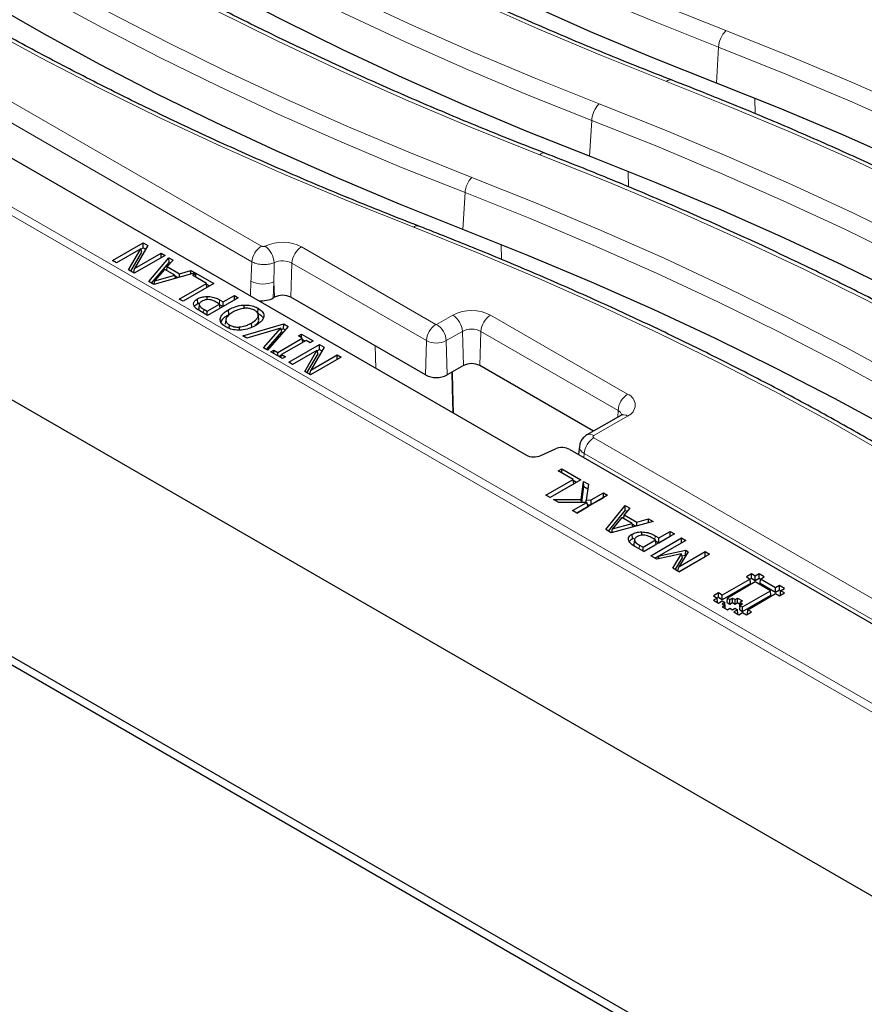
# Model space of a CAD drawing. Units: millimetres. Extents: x 0 to 420, y 0 to 297.
# Drawn here: x 270 to 292, y 122 to 147 of the extents above; entities that cross this region are included whole.
import ezdxf

# ---------------------------------------------------------------- set-up
doc = ezdxf.new("R2010")
doc.units = ezdxf.units.MM

msp = doc.modelspace()

# ---------------------------------------------------------------- linework, layer by layer
at = {"color": 8, "linetype": 'Continuous', "lineweight": 18}
for p, q in [((251.7937, 155.4634), (276.0469, 141.4624)), ((302.4203, 123.2443), (247.4562, 154.9745)), ((247.6578, 155.0838), (302.4203, 123.4701)), ((275.7953, 141.051), (251.5421, 155.052)), ((288.013, 145.7485), (288.0669, 146.695)), ((289.0326, 144.9452), (289.0228, 145.35)), ((284.6795, 143.8241), (284.7334, 144.7706)), ((285.6991, 143.0209), (285.6893, 143.4257)), ((281.346, 141.8997), (281.4011, 142.8686)), ((282.3653, 141.1086), (282.3558, 141.5012)), ((277.1024, 141.4418), (280.6379, 139.4008)), ((276.8232, 140.1142), (276.85, 141.0147)), ((280.3855, 138.9737), (276.85, 141.0147)), ((275.7555, 140.1534), (275.772, 140.5369)), ((276.3767, 140.5181), (276.3586, 140.0969)), ((276.3887, 140.1142), (276.3767, 140.5181)), ((274.9397, 139.9423), (274.947, 140.0443)), ((274.5221, 139.6991), (274.5295, 139.8011)), ((280.6553, 139.4008), (281.0795, 139.6457)), ((282.0723, 139.6457), (285.6784, 137.564)), ((281.3319, 139.2186), (280.9076, 138.9737)), ((281.3587, 138.3181), (281.3319, 139.2186)), ((281.7932, 138.3181), (281.82, 139.2186)), ((285.426, 137.1369), (281.82, 139.2186)), ((280.3588, 138.0732), (280.3855, 138.9737)), ((280.9344, 138.0732), (280.9076, 138.9737)), ((279.0546, 138.2488), (279.0404, 138.8343)), ((285.4209, 136.9629), (285.426, 137.1369)), ((285.6784, 136.9909), (284.7861, 136.4757)), ((284.7859, 136.4174), (303.0779, 125.8577)), ((284.5343, 136.006), (284.5233, 135.8994)), ((302.8263, 125.4463), (284.5343, 136.006)), ((286.3958, 133.737), (286.4032, 133.839)), ((285.9789, 133.4934), (285.9863, 133.5954))]:
    msp.add_line(p, q, dxfattribs=at)
at = {"color": 7, "linetype": 'Continuous', "lineweight": 25}
for p, q in [((246.9632, 150.4179), (302.4203, 118.4031)), ((269.2983, 143.881), (283.0144, 135.9629)), ((247.1731, 143.3187), (302.2466, 111.5254)), ((247.4924, 143.3578), (302.3144, 111.7098)), ((272.13, 141.0801), (272.9381, 141.5466)), ((273.06, 141.4762), (272.7118, 140.8726)), ((272.9381, 141.5466), (273.06, 141.4762)), ((272.9381, 141.4197), (272.9381, 141.5466)), ((272.8721, 141.3904), (272.2323, 141.021)), ((272.5497, 140.8378), (272.8721, 141.3904)), ((272.6105, 140.8027), (272.9009, 141.3006)), ((273.5109, 141.2159), (272.7028, 140.7494)), ((272.7118, 140.8726), (273.4086, 141.2749)), ((272.9009, 141.3006), (272.8721, 141.3904)), ((272.8744, 141.383), (272.9381, 141.4197)), ((272.9381, 141.4197), (273.0051, 141.381)), ((273.4086, 141.2749), (273.5109, 141.2159)), ((273.4086, 141.1568), (273.4086, 141.2749)), ((272.2323, 141.021), (272.13, 141.0801)), ((273.0823, 140.5303), (273.6148, 141.1559)), ((273.1582, 140.4864), (273.6183, 141.0271)), ((273.7228, 141.0936), (273.5718, 140.9209)), ((273.6148, 141.1559), (273.7228, 141.0936)), ((273.6183, 141.0271), (273.6148, 141.1559)), ((273.6183, 141.0271), (273.6491, 141.0093)), ((272.7028, 140.7494), (272.5497, 140.8378)), ((272.6888, 140.7575), (272.7118, 140.8726)), ((274.3001, 140.7603), (273.2163, 140.4529)), ((273.5099, 140.8503), (273.2473, 140.5478)), ((273.2473, 140.5478), (273.7708, 140.6998)), ((273.7708, 140.6998), (273.5099, 140.8503)), ((273.559, 140.822), (273.5718, 140.9209)), ((273.5718, 140.9209), (273.8932, 140.7354)), ((273.7859, 140.6145), (273.7708, 140.6998)), ((273.8914, 140.6444), (273.8932, 140.7354)), ((273.8932, 140.7354), (274.1921, 140.8227)), ((274.1903, 140.7291), (274.1921, 140.8227)), ((274.1921, 140.8227), (274.3001, 140.7603)), ((274.2301, 140.6944), (274.3221, 140.7476)), ((274.5983, 140.4819), (274.2301, 140.6944)), ((274.3221, 140.7476), (274.7927, 140.476)), ((274.3221, 140.6413), (274.3221, 140.7476)), ((273.2163, 140.4529), (273.0823, 140.5303)), ((273.228, 140.4563), (273.2473, 140.5478)), ((273.7748, 140.6769), (273.8509, 140.6329)), ((273.8823, 140.0685), (274.5983, 140.4819)), ((274.7927, 140.476), (273.9845, 140.0094)), ((274.6148, 140.3733), (274.5983, 140.4819)), ((274.6017, 140.4593), (274.6828, 140.4125)), ((273.9845, 140.0094), (273.8823, 140.0685)), ((274.3738, 139.952), (274.3649, 140.0737)), ((274.3738, 139.952), (274.402, 139.9656)), ((274.4119, 139.9282), (274.4014, 139.829)), ((274.4137, 139.9443), (274.4131, 139.9389)), ((274.6179, 140.0504), (274.6179, 140.1369)), ((274.6203, 139.7487), (274.9476, 139.9377)), ((275.4387, 140.103), (274.6305, 139.6365)), ((274.9476, 139.9377), (274.873, 139.9808)), ((274.947, 140.0443), (275.0397, 139.9908)), ((274.9641, 139.8291), (274.9476, 139.9377)), ((274.9511, 139.9152), (275.0321, 139.8684)), ((275.0397, 139.9908), (275.3364, 140.1621)), ((275.0397, 139.8727), (275.0397, 139.9908)), ((275.3364, 140.1621), (275.4387, 140.103)), ((275.3364, 140.044), (275.3364, 140.1621)), ((275.5908, 139.8224), (275.5901, 139.911)), ((276.3887, 140.1142), (276.3586, 140.0969)), ((280.3588, 138.0732), (276.8232, 140.1142)), ((274.402, 139.7857), (274.4143, 139.9038)), ((274.6305, 139.6365), (274.4271, 139.754)), ((274.5295, 139.8011), (274.6203, 139.7487)), ((274.6203, 139.6424), (274.6203, 139.7487)), ((275.1885, 139.6646), (275.1797, 139.7864)), ((275.9534, 139.7027), (275.9622, 139.8244)), ((275.9777, 139.5378), (275.9652, 139.6541)), ((274.9662, 139.5168), (274.9628, 139.5488)), ((275.1075, 139.5217), (275.095, 139.4054)), ((275.198, 139.2962), (275.2046, 139.3878)), ((275.5543, 139.1033), (276.6331, 139.4135)), ((275.792, 139.3162), (275.7832, 139.438)), ((276.6307, 139.2881), (276.6331, 139.4135)), ((276.6331, 139.4135), (276.7463, 139.3482)), ((275.47, 139.2535), (275.469, 139.333)), ((276.5567, 139.304), (275.6621, 139.041)), ((276.101, 138.7876), (276.5567, 139.304)), ((276.1785, 138.7429), (276.5853, 139.2039)), ((276.7463, 139.3482), (276.2089, 138.7253)), ((276.5853, 139.2039), (276.5567, 139.304)), ((276.5666, 139.2696), (276.6307, 139.2881)), ((276.6307, 139.2881), (276.6732, 139.2635)), ((277.0186, 139.0965), (277.1004, 139.1437)), ((277.1004, 139.1437), (277.4073, 138.9666)), ((277.1004, 139.0492), (277.1004, 139.1437)), ((275.6621, 139.041), (275.5543, 139.1033)), ((276.4764, 138.6654), (277.1209, 139.0374)), ((277.2232, 138.9784), (276.5787, 138.6063)), ((276.7644, 138.4047), (277.5725, 138.8712)), ((277.1209, 139.0374), (277.0186, 139.0965)), ((277.1373, 138.9288), (277.1209, 139.0374)), ((277.1263, 139.002), (277.1951, 138.9622)), ((277.3255, 138.9193), (277.2232, 138.9784)), ((277.4073, 138.9666), (277.3255, 138.9193)), ((277.5725, 138.8712), (277.6945, 138.8008)), ((277.5725, 138.7443), (277.5725, 138.8712)), ((276.2089, 138.7253), (276.101, 138.7876)), ((276.2923, 138.6772), (276.3741, 138.7244)), ((276.5992, 138.5), (276.2923, 138.6772)), ((276.3741, 138.7244), (276.4764, 138.6654)), ((276.3741, 138.63), (276.3741, 138.7244)), ((276.4764, 138.5709), (276.4764, 138.6654)), ((277.5065, 138.715), (276.8667, 138.3456)), ((277.1841, 138.1624), (277.5065, 138.715)), ((277.2449, 138.1273), (277.5354, 138.6252)), ((277.6945, 138.8008), (277.3462, 138.1972)), ((277.5354, 138.6252), (277.5065, 138.715)), ((277.5089, 138.7076), (277.5725, 138.7443)), ((277.5725, 138.7443), (277.6396, 138.7056)), ((276.5045, 138.5547), (276.5773, 138.5967)), ((276.5656, 138.5194), (276.5787, 138.6063)), ((276.5787, 138.6063), (276.681, 138.5473)), ((276.681, 138.5473), (276.5992, 138.5)), ((276.8667, 138.3456), (276.7644, 138.4047)), ((278.1454, 138.5405), (277.3372, 138.074)), ((277.3462, 138.1972), (278.0431, 138.5995)), ((278.0431, 138.5995), (278.1454, 138.5405)), ((278.0431, 138.4814), (278.0431, 138.5995)), ((277.3372, 138.074), (277.1841, 138.1624)), ((277.3232, 138.0821), (277.3462, 138.1972)), ((281.3587, 138.3181), (280.9344, 138.0732)), ((284.7808, 136.5934), (281.7932, 138.3181)), ((285.4999, 137.0085), (284.6075, 136.4934)), ((283.3921, 135.9496), (283.7793, 136.1242)), ((284.157, 136.1108), (292.7881, 131.1282)), ((284.4099, 136.194), (284.3876, 135.9777)), ((283.8534, 135.5472), (283.9454, 135.6004)), ((284.2421, 135.3228), (283.8534, 135.5472)), ((283.9454, 135.6004), (284.4467, 135.311)), ((283.9454, 135.4941), (283.9454, 135.6004)), ((283.526, 134.9095), (284.2421, 135.3228)), ((284.4467, 135.311), (283.6385, 134.8445)), ((284.2597, 135.2062), (284.2421, 135.3228)), ((284.2455, 135.3003), (284.3368, 135.2476)), ((284.4542, 134.7903), (284.5183, 135.2697)), ((284.5183, 135.2697), (284.6463, 135.1958)), ((284.5286, 135.1369), (284.5183, 135.2697)), ((283.6359, 134.846), (284.2597, 135.2062)), ((284.4725, 134.7171), (284.5286, 135.1369)), ((284.5286, 135.1369), (284.6297, 135.0785)), ((284.6463, 135.1958), (284.5875, 134.7807)), ((283.6385, 134.8445), (283.526, 134.9095)), ((283.7306, 134.7914), (284.4542, 134.7903)), ((283.8695, 134.7112), (283.7306, 134.7914)), ((285.1525, 134.9036), (284.3444, 134.437)), ((284.461, 134.717), (284.4542, 134.7903)), ((284.5806, 134.7181), (284.5875, 134.7807)), ((284.5875, 134.7807), (284.7171, 134.7821)), ((284.7171, 134.7821), (285.04, 134.9685)), ((284.7224, 134.6583), (284.7171, 134.7821)), ((284.7224, 134.6583), (285.04, 134.8417)), ((285.04, 134.9685), (285.1525, 134.9036)), ((285.04, 134.8417), (285.04, 134.9685)), ((285.04, 134.8417), (285.0426, 134.8401)), ((284.6067, 134.7184), (283.8695, 134.7112)), ((284.2318, 134.502), (284.6067, 134.7184)), ((284.3444, 134.437), (284.2318, 134.502)), ((284.3417, 134.4386), (284.6374, 134.6092)), ((284.6374, 134.6092), (284.6067, 134.7184)), ((284.6238, 134.6573), (284.7224, 134.6583)), ((285.101, 134.0002), (285.6128, 134.6378)), ((285.1744, 133.9579), (285.6166, 134.5088)), ((285.7327, 134.5686), (285.5872, 134.3928)), ((285.6128, 134.6378), (285.7327, 134.5686)), ((285.6166, 134.5088), (285.6128, 134.6378)), ((285.6166, 134.5088), (285.6617, 134.4828)), ((286.3493, 134.2126), (285.2449, 133.9172)), ((285.5278, 134.3208), (285.2812, 134.0206)), ((285.8001, 134.1636), (285.5278, 134.3208)), ((285.5746, 134.2938), (285.5872, 134.3928)), ((285.5872, 134.3928), (285.9248, 134.1979)), ((285.9248, 134.1979), (286.2295, 134.2818)), ((286.2273, 134.18), (286.2295, 134.2818)), ((286.2295, 134.2818), (286.3493, 134.2126)), ((285.2449, 133.9172), (285.101, 134.0002)), ((285.2614, 133.9216), (285.2812, 134.0206)), ((285.2812, 134.0206), (285.8001, 134.1636)), ((285.8169, 134.0702), (285.8001, 134.1636)), ((285.8043, 134.1406), (285.8916, 134.0902)), ((285.9228, 134.0985), (285.9248, 134.1979)), ((286.5028, 133.7816), (286.7994, 133.9528)), ((286.7994, 133.9528), (286.9119, 133.8878)), ((286.7994, 133.826), (286.7994, 133.9528)), ((285.8061, 133.7604), (285.7973, 133.8821)), ((285.8061, 133.7604), (285.8439, 133.7752)), ((285.8563, 133.7308), (285.8458, 133.6316)), ((285.8487, 133.5857), (285.8609, 133.704)), ((285.8581, 133.7471), (285.857, 133.7372)), ((286.0552, 133.8509), (286.0556, 133.9423)), ((286.0834, 133.5394), (286.4107, 133.7284)), ((286.9119, 133.8878), (286.1038, 133.4213)), ((286.288, 133.315), (287.0961, 133.7816)), ((286.4107, 133.7284), (286.3308, 133.7745)), ((286.4032, 133.839), (286.5028, 133.7816)), ((286.4284, 133.6118), (286.4107, 133.7284)), ((286.4141, 133.7059), (286.5028, 133.6547)), ((286.5028, 133.6547), (286.7994, 133.826)), ((286.5028, 133.6547), (286.5028, 133.7816)), ((287.2086, 133.7166), (286.5117, 133.3143)), ((286.7994, 133.826), (286.8021, 133.8244)), ((287.0961, 133.7816), (287.2086, 133.7166)), ((287.0961, 133.6547), (287.0961, 133.7816)), ((286.1038, 133.4213), (285.8841, 133.5482)), ((285.9863, 133.5954), (286.0834, 133.5394)), ((286.0834, 133.4331), (286.0834, 133.5394)), ((286.1012, 133.4229), (286.4284, 133.6118)), ((286.3978, 133.2516), (287.0961, 133.6547)), ((286.5117, 133.3143), (287.2057, 133.4584)), ((287.0961, 133.6547), (287.0987, 133.6532)), ((287.2025, 133.3334), (287.2057, 133.4584)), ((287.2057, 133.4584), (287.2744, 133.4187)), ((286.4446, 133.2246), (286.288, 133.315)), ((287.0982, 133.3646), (286.4446, 133.2246)), ((286.4824, 133.2327), (286.5117, 133.3143)), ((286.8632, 132.983), (287.0982, 133.3646)), ((286.926, 132.9467), (287.1189, 133.2601)), ((287.0218, 132.8914), (287.7201, 133.2945)), ((287.0232, 133.019), (287.7201, 133.4213)), ((287.2744, 133.4187), (287.0232, 133.019)), ((287.8326, 133.3564), (287.0245, 132.8899)), ((287.1189, 133.2601), (287.0982, 133.3646)), ((287.1082, 133.3139), (287.2025, 133.3334)), ((287.2025, 133.3334), (287.2159, 133.3257)), ((287.7201, 133.4213), (287.8326, 133.3564)), ((287.7201, 133.2945), (287.7201, 133.4213)), ((287.7201, 133.2945), (287.7227, 133.2929)), ((287.0245, 132.8899), (286.8632, 132.983)), ((286.9987, 132.9047), (287.0232, 133.019)), ((288.9025, 132.7014), (288.1691, 132.2781)), ((288.9358, 132.8361), (288.8025, 132.7591)), ((288.8025, 132.7591), (288.9025, 132.7014)), ((288.9095, 132.5848), (288.9025, 132.7014)), ((288.9358, 132.7154), (288.9028, 132.6963)), ((289.0358, 132.7784), (288.9358, 132.8361)), ((288.9358, 132.7154), (288.9358, 132.8361)), ((289.0358, 132.6577), (288.9358, 132.7154)), ((289.1358, 132.8361), (289.0358, 132.7784)), ((289.0358, 132.6577), (289.0358, 132.7784)), ((289.1358, 132.7154), (289.0358, 132.6577)), ((289.2692, 132.7591), (289.1358, 132.8361)), ((289.1358, 132.7154), (289.1358, 132.8361)), ((289.1689, 132.6963), (289.1358, 132.7154)), ((289.1621, 132.5848), (289.1692, 132.7014)), ((289.1692, 132.7014), (289.2692, 132.7591)), ((289.5692, 132.4705), (289.1692, 132.7014)), ((288.9095, 132.5848), (288.1691, 132.1574)), ((289.0358, 132.6244), (288.3025, 132.2011)), ((288.7024, 131.9702), (289.4358, 132.3935)), ((289.4358, 132.3935), (289.0358, 132.6244)), ((289.5692, 132.3498), (289.1621, 132.5848)), ((289.4429, 132.2769), (289.4358, 132.3935)), ((289.6692, 132.5282), (289.5692, 132.4705)), ((289.5692, 132.3498), (289.5692, 132.4705)), ((289.6692, 132.4075), (289.5692, 132.3498)), ((289.8025, 132.4512), (289.6692, 132.5282)), ((289.6692, 132.4075), (289.6692, 132.5282)), ((289.7022, 132.3884), (289.6692, 132.4075)), ((289.6955, 132.2769), (289.7025, 132.3935)), ((289.7025, 132.3935), (289.8025, 132.4512)), ((289.8025, 132.3358), (289.7025, 132.3935)), ((288.069, 132.3358), (287.9358, 132.2588)), ((287.9358, 132.2588), (288.0358, 132.2011)), ((288.0358, 132.2011), (287.9358, 132.1433)), ((287.9358, 132.1433), (288.0691, 132.0664)), ((288.0428, 132.0844), (288.0358, 132.2011)), ((288.069, 132.2151), (288.0361, 132.1961)), ((288.1691, 132.2781), (288.069, 132.3358)), ((288.069, 132.2151), (288.069, 132.3358)), ((288.1691, 132.1574), (288.069, 132.2151)), ((288.1691, 132.1574), (288.1691, 132.2781)), ((288.2954, 132.0844), (288.3025, 132.2011)), ((288.3025, 132.2011), (288.3692, 132.1626)), ((288.3692, 132.1626), (288.4358, 132.2011)), ((288.3692, 132.0419), (288.3692, 132.1626)), ((288.4358, 132.2011), (288.5026, 132.1626)), ((288.4358, 132.0804), (288.4358, 132.2011)), ((288.5026, 132.1626), (288.5691, 132.2011)), ((288.5026, 132.0419), (288.5026, 132.1626)), ((288.5691, 132.2011), (288.7025, 132.1242)), ((288.5691, 132.0804), (288.5691, 132.2011)), ((288.7024, 131.8495), (289.4429, 132.2769)), ((288.8358, 131.8932), (289.5692, 132.3165)), ((289.5692, 132.3165), (289.6692, 132.2588)), ((289.6692, 132.2588), (289.8025, 132.3358)), ((289.698, 132.2754), (289.6955, 132.2769)), ((288.0428, 132.0844), (288.0403, 132.083)), ((288.0691, 132.0664), (288.1691, 132.1241)), ((288.1691, 132.1241), (288.2358, 132.0856)), ((288.2358, 132.0856), (288.1691, 132.0471)), ((288.1691, 132.0471), (288.2358, 132.0086)), ((288.2358, 132.0086), (288.1691, 131.9701)), ((288.1691, 131.9701), (288.3024, 131.8932)), ((288.2428, 131.969), (288.2358, 132.0856)), ((288.2406, 131.9289), (288.2358, 132.0086)), ((288.2428, 131.969), (288.2383, 131.9664)), ((288.2954, 132.0844), (288.3692, 132.0419)), ((288.3024, 131.8932), (288.369, 131.9317)), ((288.369, 131.9317), (288.4358, 131.8932)), ((288.3692, 132.0419), (288.4358, 132.0804)), ((288.4358, 132.0804), (288.5026, 132.0419)), ((288.4358, 131.8932), (288.5024, 131.9317)), ((288.5691, 131.8932), (288.4691, 131.8354)), ((288.5024, 131.9317), (288.5691, 131.8932)), ((288.5026, 132.0419), (288.5691, 132.0804)), ((288.5691, 132.0804), (288.6333, 132.0434)), ((288.5762, 131.7765), (288.5691, 131.8932)), ((288.6287, 131.969), (288.6358, 132.0856)), ((288.6287, 131.892), (288.6358, 132.0086)), ((288.6287, 131.969), (288.6332, 131.9664)), ((288.6287, 131.892), (288.7024, 131.8495)), ((288.7025, 132.1242), (288.6358, 132.0856)), ((288.6358, 132.0856), (288.7025, 132.0472)), ((288.7025, 132.0472), (288.6358, 132.0086)), ((288.6358, 132.0086), (288.7024, 131.9702)), ((288.7024, 131.8495), (288.7024, 131.9702)), ((288.8287, 131.7765), (288.8358, 131.8932)), ((288.9358, 131.8354), (288.8358, 131.8932)), ((288.4691, 131.8354), (288.6026, 131.7585)), ((288.5762, 131.7765), (288.5738, 131.7751)), ((288.6026, 131.7585), (288.7025, 131.8162)), ((288.7025, 131.8162), (288.8025, 131.7585)), ((288.8025, 131.7585), (288.9358, 131.8354)), ((288.8312, 131.7751), (288.8287, 131.7765))]:
    msp.add_line(p, q, dxfattribs=at)
at = {"color": 8, "linetype": 'Continuous', "lineweight": 18, "flags": 128}
for points in [[(260.2474, 160.4179), (261.2868, 159.416), (262.3694, 158.4295), (263.4945, 157.459), (264.6614, 156.505), (265.8694, 155.5683), (267.1177, 154.6493), (268.4055, 153.7488), (269.732, 152.8671), (271.0964, 152.0049), (272.4979, 151.1628), (273.9355, 150.3412), (275.4083, 149.5406), (276.9154, 148.7617), (278.4559, 148.0048), (280.0289, 147.2704), (281.6332, 146.5591), (283.2679, 145.8712), (284.932, 145.2072)], [(284.7334, 144.7706), (283.0619, 145.4375), (281.42, 146.1284), (279.8086, 146.8429), (278.2288, 147.5805), (276.6815, 148.3407), (275.1677, 149.1231), (273.6883, 149.9272), (272.2444, 150.7524), (270.8368, 151.5983), (269.4663, 152.4643), (268.134, 153.3498), (266.8405, 154.2544), (265.5867, 155.1774), (264.3734, 156.1183), (263.2013, 157.0764), (262.0713, 158.0512), (260.9839, 159.0421), (259.9399, 160.0483)], [(283.3704, 143.8673), (281.5924, 144.5774), (279.8469, 145.3138), (278.135, 146.0761), (276.4579, 146.8637), (274.8168, 147.6762), (273.2126, 148.5129), (271.6465, 149.3733), (270.1195, 150.2569), (268.6327, 151.163), (267.1871, 152.091), (265.7836, 153.0403), (264.4231, 154.0103), (263.1067, 155.0003), (261.835, 156.0097), (260.6092, 157.0377), (259.4298, 158.0838), (258.2978, 159.1471)], [(268.0531, 158.3941), (269.2579, 157.4603), (270.5028, 156.5443), (271.787, 155.6466), (273.1099, 154.7677), (274.4705, 153.9083), (275.8679, 153.0688), (277.3014, 152.2497), (278.77, 151.4517), (280.2727, 150.6752), (281.8087, 149.9206), (283.377, 149.1885), (284.9765, 148.4794), (286.6064, 147.7936), (288.2655, 147.1316)], [(288.0669, 146.695), (286.4004, 147.3599), (284.7634, 148.0487), (283.1568, 148.761), (281.5816, 149.4964), (280.0388, 150.2542), (278.5294, 151.0342), (277.0543, 151.8358), (275.6145, 152.6584), (274.2109, 153.5016), (272.8443, 154.3649), (271.5156, 155.2476), (270.2256, 156.1493), (268.9752, 157.0694), (267.7651, 158.0073)], [(286.7039, 145.7917), (284.9871, 146.4767), (283.3006, 147.1864), (281.6454, 147.9202), (280.0227, 148.6777), (278.4333, 149.4585), (276.8783, 150.262), (275.3587, 151.0878), (273.8754, 151.9353), (272.4293, 152.804), (271.0214, 153.6933), (269.6526, 154.6027), (268.3237, 155.5317), (267.0355, 156.4796), (265.7889, 157.4458)], [(261.3649, 154.5364), (262.57, 153.6024), (263.8154, 152.6861), (265.1, 151.788), (266.4233, 150.9089), (267.7843, 150.0491), (269.1823, 149.2094), (270.6162, 148.3901), (272.0853, 147.5918), (273.5885, 146.815), (275.125, 146.0602), (276.6938, 145.3279), (278.2938, 144.6185), (279.9242, 143.9325), (281.5838, 143.2702)], [(281.4011, 142.8686), (279.7347, 143.5335), (278.0977, 144.2223), (276.4912, 144.9346), (274.916, 145.6699), (273.3733, 146.4277), (271.8639, 147.2077), (270.3889, 148.0092), (268.9491, 148.8318), (267.5455, 149.675), (266.179, 150.5383), (264.8503, 151.421), (263.5604, 152.3227), (262.31, 153.2427), (261.1, 154.1806)], [(280.0515, 141.9555), (278.3352, 142.6403), (276.6493, 143.3497), (274.9946, 144.0833), (273.3724, 144.8406), (271.7835, 145.6211), (270.229, 146.4244), (268.7098, 147.2499), (267.227, 148.0971), (265.7814, 148.9655), (264.374, 149.8546), (263.0056, 150.7637), (261.6771, 151.6924), (260.3893, 152.6399), (259.1431, 153.6059)], [(288.2655, 147.1316), (289.9455, 146.4616), (291.5966, 145.768), (293.2178, 145.0513), (294.808, 144.3118), (296.3663, 143.5501), (297.8918, 142.7665), (299.3836, 141.9615), (300.8407, 141.1357), (302.2623, 140.2895), (303.6475, 139.4235), (304.9956, 138.5381), (306.3056, 137.6339), (307.5768, 136.7114), (308.8085, 135.7712), (309.9998, 134.8138), (311.1502, 133.8399), (312.2588, 132.8499), (313.325, 131.8446)], [(313.0193, 131.4733), (311.8939, 132.5327), (310.7212, 133.575), (309.502, 134.5992), (308.2371, 135.6049), (306.9275, 136.5913), (305.5739, 137.5577), (304.1773, 138.5035), (302.7387, 139.4281), (301.2589, 140.3307), (299.7391, 141.2109), (298.1802, 142.068), (296.5833, 142.9015), (294.9494, 143.7108), (293.2797, 144.4952), (291.5753, 145.2544), (289.8373, 145.9878), (288.0669, 146.695)], [(311.3751, 130.5731), (310.3374, 131.5756), (309.2564, 132.5628), (308.1328, 133.534), (306.9672, 134.4885), (305.7605, 135.4259), (304.5133, 136.3454), (303.2264, 137.2466), (301.9007, 138.1288), (300.5371, 138.9915), (299.1363, 139.8341), (297.6992, 140.6561), (296.2268, 141.457), (294.72, 142.2363), (293.1797, 142.9935), (291.607, 143.7281), (290.0027, 144.4396), (288.368, 145.1276), (286.7039, 145.7917)], [(284.932, 145.2072), (286.6481, 144.5229), (288.3348, 143.8146), (289.991, 143.0828), (291.6157, 142.3278), (293.2081, 141.5501), (294.767, 140.7503), (296.2917, 139.9287), (297.7812, 139.0858), (299.2346, 138.2222), (300.651, 137.3384), (302.0296, 136.4349), (303.3696, 135.5122), (304.6702, 134.5709), (305.9305, 133.6116)], [(305.6445, 133.2232), (304.3894, 134.1786), (303.0942, 135.116), (301.7598, 136.0348), (300.3869, 136.9346), (298.9764, 137.8147), (297.5291, 138.6747), (296.0458, 139.514), (294.5275, 140.3322), (292.975, 141.1288), (291.3893, 141.9032), (289.7713, 142.655), (288.122, 143.3838), (286.4423, 144.0891), (284.7334, 144.7706)], [(303.6812, 132.6515), (302.3667, 133.6501), (301.0072, 134.6284), (299.6036, 135.5857), (298.1569, 136.5214), (296.6681, 137.4348), (295.1381, 138.3252), (293.5682, 139.1922), (291.9593, 140.035), (290.3125, 140.8531), (288.6291, 141.6459), (286.9101, 142.4129), (285.1568, 143.1536), (283.3704, 143.8673)], [(281.5838, 143.2702), (283.3001, 142.5854), (284.986, 141.876), (286.6407, 141.1424), (288.2629, 140.3851), (289.8518, 139.6046), (291.4063, 138.8013), (292.9255, 137.9758), (294.4083, 137.1286), (295.8539, 136.2602), (297.2613, 135.3711), (298.6297, 134.462), (299.9582, 133.5333), (301.246, 132.5858), (302.4923, 131.6199)], [(302.2273, 131.264), (300.986, 132.2261), (299.7033, 133.1699), (298.38, 134.0949), (297.017, 135.0005), (295.6151, 135.8861), (294.1752, 136.7511), (292.6982, 137.595), (291.185, 138.4172), (289.6366, 139.2173), (288.054, 139.9948), (286.4381, 140.7491), (284.7899, 141.4798), (283.1106, 142.1864), (281.4011, 142.8686)], [(300.2704, 130.6893), (299.0653, 131.6233), (297.82, 132.5397), (296.5353, 133.4377), (295.212, 134.3168), (293.851, 135.1766), (292.453, 136.0164), (291.0191, 136.8356), (289.5501, 137.6339), (288.0468, 138.4107), (286.5103, 139.1655), (284.9415, 139.8978), (283.3415, 140.6072), (281.7111, 141.2933), (280.0515, 141.9555)], [(281.0825, 137.0782), (281.0641, 137.726), (281.0524, 138.1413)], [(281.0696, 138.1512), (281.0826, 137.6904), (281.1002, 137.0679)]]:
    msp.add_lwpolyline(points, dxfattribs=at)
at = {"color": 7, "linetype": 'Continuous', "lineweight": 25, "flags": 128}
for points in [[(284.6795, 143.8241), (283.0115, 144.4896), (281.3729, 145.179), (279.7646, 145.8918), (278.1876, 146.6276), (276.6431, 147.3859), (275.1318, 148.1663), (273.6548, 148.9682), (272.213, 149.7912), (270.8073, 150.6347), (269.4385, 151.4983), (268.1076, 152.3814), (266.8153, 153.2833), (265.5625, 154.2037), (264.3499, 155.1418), (263.1784, 156.0972), (262.0485, 157.0691)], [(288.013, 145.7485), (286.3446, 146.4142), (284.7056, 147.1039), (283.097, 147.817), (281.52, 148.5532), (279.9753, 149.312), (278.4641, 150.0929), (276.9873, 150.8954), (275.5458, 151.719), (274.1405, 152.5632), (272.7722, 153.4275), (271.442, 154.3113), (270.1505, 155.2141), (268.8986, 156.1353), (267.6871, 157.0743)], [(281.346, 141.8997), (279.6776, 142.5654), (278.0386, 143.2551), (276.43, 143.9682), (274.853, 144.7044), (273.3083, 145.4632), (271.7971, 146.2441), (270.3203, 147.0466), (268.8788, 147.8702), (267.4735, 148.7145), (266.1052, 149.5788), (264.775, 150.4626), (263.4835, 151.3653), (262.2316, 152.2865), (261.02, 153.2255)], [(310.8391, 132.4717), (309.6932, 133.4448), (308.5061, 134.4014), (307.2787, 135.3408), (306.0115, 136.2624), (304.7054, 137.1658), (303.3613, 138.0504), (301.9798, 138.9155), (300.5618, 139.7608), (299.1083, 140.5857), (297.62, 141.3897), (296.0979, 142.1723), (294.5429, 142.9331), (292.9559, 143.6715), (291.338, 144.3872), (289.69, 145.0796), (288.013, 145.7485)], [(305.3405, 132.4658), (304.3132, 133.2441), (303.0195, 134.1804), (301.6866, 135.0982), (300.3153, 135.997), (298.9064, 136.8761), (297.4607, 137.7351), (295.9791, 138.5735), (294.4625, 139.3908), (292.9118, 140.1864), (291.3279, 140.9599), (289.7117, 141.7109), (288.0643, 142.4389), (286.3865, 143.1434), (284.6795, 143.8241)], [(301.9085, 130.498), (300.9075, 131.2699), (299.6264, 132.2126), (298.3046, 133.1365), (296.9433, 134.041), (295.543, 134.9255), (294.1048, 135.7895), (292.6296, 136.6324), (291.1182, 137.4536), (289.5717, 138.2528), (287.9909, 139.0293), (286.3769, 139.7828), (284.7308, 140.5126), (283.0534, 141.2184), (281.346, 141.8997)]]:
    msp.add_lwpolyline(points, dxfattribs=at)
at = {"color": 8, "linetype": 'Continuous', "lineweight": 18}
for centre, radius, start, end in [((288.7418, 146.6514), 0.6763, 134.76915, 176.30994), ((286.8031, 145.704), 0.1324, 76.84369, 138.52983), ((285.4082, 144.727), 0.6763, 134.76915, 176.30994), ((283.4696, 143.7796), 0.1325, 76.92043, 138.51989), ((282.022, 142.8285), 0.6222, 134.76915, 176.30994), ((280.1428, 141.8747), 0.1219, 76.92043, 138.51989), ((276.3475, 140.9959), 0.5549, 122.80086, 174.311), ((276.6042, 140.4738), 1.0887, 62.76948, 114.99158), ((275.7933, 140.9904), 0.5867, 3.26977, 53.2533), ((277.4003, 140.9777), 0.5516, 122.6951, 176.15006), ((276.6051, 140.5388), 0.5352, 62.76948, 114.99158), ((276.0954, 141.2049), 0.7422, 244.15947, 292.27065), ((281.5759, 138.6877), 1.079, 62.60967, 117.39033), ((280.9359, 138.9366), 0.5516, 122.6951, 176.15006), ((280.6466, 139.4175), 0.0188, 242.60967, 297.39033), ((280.3573, 138.9366), 0.5516, 3.84994, 57.3049), ((280.7816, 139.1816), 0.5516, 3.84994, 57.3049), ((282.3703, 139.1816), 0.5516, 122.6951, 176.15006), ((281.5759, 138.7476), 0.5304, 62.60967, 117.39033), ((280.6466, 139.4775), 0.5674, 242.60967, 297.39033), ((285.9764, 137.0998), 0.5516, 122.6951, 176.15006), ((285.5697, 137.2774), 0.3065, 290.78342, 69.21658), ((285.3467, 136.9697), 0.185, 16.57189, 64.61562), ((285.5747, 136.8538), 0.1719, 52.88828, 115.80126), ((285.0865, 135.951), 0.5549, 122.80086, 174.311), ((284.6823, 136.3387), 0.1719, 52.88336, 115.85078)]:
    msp.add_arc(centre, radius, start, end, dxfattribs=at)
at = {"color": 7, "linetype": 'Continuous', "lineweight": 25}
for centre, radius, start, end in [((276.606, 139.6949), 0.4723, 62.60967, 117.39033), ((281.5759, 137.8988), 0.4723, 62.60967, 117.39033), ((280.6466, 138.6287), 0.6256, 242.60967, 297.39033)]:
    msp.add_arc(centre, radius, start, end, dxfattribs=at)
at = {"color": 8, "linetype": 'Continuous', "lineweight": 18}
for centre, major_axis, ratio, start_param, end_param in [((276.5567, 143.7103), (0.6131, 8.7263), 0.0689037, 1.8853066, 1.9478204), ((284.8368, 136.4466), (0.0717, 0.0002), 0.5755286, 2.3545321, 3.9222867), ((284.8368, 136.155), (0.427, -0.0368), 0.5503021, 3.1244233, 3.9739625)]:
    msp.add_ellipse(centre, major_axis=major_axis, ratio=ratio, start_param=start_param, end_param=end_param, dxfattribs=at)
at = {"color": 7, "linetype": 'Continuous', "lineweight": 25}
for centre, major_axis, ratio, start_param, end_param in [((276.0563, 140.2724), (0.4289, 0.0012), 0.5790403, 4.510804, 5.4930441), ((283.955, 135.994), (0.2857, 0), 0.5779102, 0.7858044, 2.2333501), ((283.2164, 136.0797), (0.2857, 0), 0.5779102, 3.9273971, 5.3749427)]:
    msp.add_ellipse(centre, major_axis=major_axis, ratio=ratio, start_param=start_param, end_param=end_param, dxfattribs=at)
for points, knots in [([(283.4997, 143.9086), (283.2189, 144.0185), (282.4046, 144.3374), (281.0761, 144.8815), (279.5238, 145.5475), (277.9992, 146.2344), (276.5028, 146.9414), (275.0355, 147.6683), (273.598, 148.4146), (272.1912, 149.1798), (270.8158, 149.9637), (269.4726, 150.7657), (268.1622, 151.5853), (266.8854, 152.4223), (265.6428, 153.276), (264.4352, 154.146), (263.2632, 155.0319), (262.1274, 155.9331), (261.0283, 156.8492), (259.967, 157.7797), (259.1454, 158.5363), (258.6802, 158.9833), (258.5461, 159.1122)], [0, 0, 0, 0, 0.0277954, 0.0806255, 0.1334549, 0.1862827, 0.2391092, 0.2919343, 0.3447581, 0.3975808, 0.4504023, 0.503223, 0.5560429, 0.6088625, 0.6616818, 0.7145012, 0.7673209, 0.8201415, 0.8729634, 0.9257872, 0.9786134, 1, 1, 1, 1]), ([(286.8332, 145.833), (286.5527, 145.9428), (285.7393, 146.2613), (284.4123, 146.8048), (282.8618, 147.4701), (281.339, 148.1564), (279.8444, 148.8627), (278.3788, 149.5889), (276.9432, 150.3344), (275.5382, 151.099), (274.1646, 151.8821), (272.8232, 152.6834), (271.5146, 153.5024), (270.2396, 154.3386), (268.9988, 155.1915), (267.7935, 156.061), (266.8011, 156.8101), (266.2165, 157.2716), (266.0112, 157.4336)], [0, 0, 0, 0, 0.0349237, 0.1013025, 0.1676803, 0.2340563, 0.3004305, 0.366803, 0.4331738, 0.4995431, 0.5659111, 0.632278, 0.698644, 0.7650095, 0.8313747, 0.8977399, 0.9641057, 1, 1, 1, 1]), ([(280.1704, 141.9935), (279.89, 142.1033), (279.0764, 142.4218), (277.7493, 142.9654), (276.1986, 143.6308), (274.6756, 144.3171), (273.1808, 145.0235), (271.7151, 145.7498), (270.2793, 146.4955), (268.8741, 147.2602), (267.5003, 148.0435), (266.1586, 148.845), (264.8498, 149.6641), (263.5746, 150.5005), (262.3336, 151.3537), (261.128, 152.2234), (260.1362, 152.9722), (259.5522, 153.4332), (259.3476, 153.5947)], [0, 0, 0, 0, 0.0349286, 0.10131503, 0.16770072, 0.23408472, 0.30046707, 0.36684783, 0.43322709, 0.49960497, 0.56598163, 0.63235725, 0.69873207, 0.76510635, 0.83148044, 0.89785458, 0.9642292, 1, 1, 1, 1]), ([(311.6269, 130.5347), (311.4568, 130.7024), (310.9637, 131.1884), (310.1181, 131.9824), (309.078, 132.9116), (307.9998, 133.826), (306.8847, 134.7253), (305.7332, 135.609), (304.5459, 136.4766), (303.3236, 137.3277), (302.0669, 138.1616), (300.7766, 138.9781), (299.4534, 139.7765), (298.098, 140.5566), (296.7111, 141.3178), (295.2936, 142.0598), (293.8463, 142.7821), (292.37, 143.4843), (290.8655, 144.1662), (289.3333, 144.8269), (287.9868, 145.3809), (287.1463, 145.7103), (286.8332, 145.833)], [0, 0, 0, 0, 0.0275508, 0.0798372, 0.1321272, 0.1844211, 0.2367183, 0.289018, 0.3413195, 0.3936225, 0.4459263, 0.4982306, 0.5505349, 0.6028388, 0.6551422, 0.7074448, 0.7597464, 0.812047, 0.8643463, 0.9166444, 0.9689411, 1, 1, 1, 1]), ([(303.901, 132.6414), (303.6975, 132.7991), (303.1074, 133.2562), (302.1033, 134.0006), (300.8777, 134.8689), (299.617, 135.7201), (298.3225, 136.5539), (296.9948, 137.37), (295.6346, 138.1678), (294.2427, 138.947), (292.8198, 139.7071), (291.3667, 140.4477), (289.8842, 141.1684), (288.3731, 141.8689), (286.8343, 142.5487), (285.2959, 143.1958), (284.1783, 143.6443), (283.5855, 143.8752), (283.4997, 143.9086)], [0, 0, 0, 0, 0.0359869, 0.1043193, 0.1726534, 0.2409887, 0.3093248, 0.3776612, 0.4459972, 0.5143327, 0.5826672, 0.6510007, 0.7193328, 0.7876635, 0.8559926, 0.9243201, 0.9890503, 1, 1, 1, 1]), ([(300.475, 130.6781), (300.2765, 130.8348), (299.7013, 131.2889), (298.7214, 132.0285), (297.5244, 132.8912), (296.292, 133.737), (295.0256, 134.5657), (293.7257, 135.3767), (292.3931, 136.1696), (291.0286, 136.944), (289.6328, 137.6995), (288.2067, 138.4356), (286.7509, 139.1519), (285.2663, 139.848), (283.7539, 140.5237), (282.2141, 141.1782), (281.0144, 141.6641), (280.3285, 141.9318), (280.1704, 141.9935)], [0, 0, 0, 0, 0.03552076, 0.10296895, 0.17041894, 0.23787036, 0.30532266, 0.37277535, 0.4402279, 0.50767996, 0.57513127, 0.64258158, 0.7100307, 0.77747849, 0.84492482, 0.9123696, 0.97981278, 1, 1, 1, 1]), ([(274.2664, 139.9056), (274.2634, 139.9287), (274.2573, 139.9746), (274.3013, 140.0335), (274.3463, 140.0619), (274.3649, 140.0737)], [0, 0, 0, 0, 0.3731224, 0.7413592, 1, 1, 1, 1]), ([(274.4271, 139.754), (274.4073, 139.7659), (274.3677, 139.7899), (274.3033, 139.8378), (274.2805, 139.8797), (274.2664, 139.9056)], [0, 0, 0, 0, 0.2760243, 0.5525314, 1, 1, 1, 1]), ([(274.29, 139.8712), (274.299, 139.8869), (274.3164, 139.9175), (274.355, 139.9407), (274.3738, 139.952)], [0, 0, 0, 0, 0.514387, 1, 1, 1, 1]), ([(274.3649, 140.0737), (274.3828, 140.083), (274.4325, 140.1087), (274.5206, 140.1326), (274.5906, 140.1357), (274.6179, 140.1369)], [0, 0, 0, 0, 0.2556445, 0.7097282, 1, 1, 1, 1]), ([(274.48, 140.0102), (274.4579, 139.9952), (274.4251, 139.9728), (274.4081, 139.9339), (274.4121, 139.9141), (274.4143, 139.9038)], [0, 0, 0, 0, 0.4955777, 0.7367527, 1, 1, 1, 1]), ([(274.6486, 140.0539), (274.6192, 140.0521), (274.563, 140.0487), (274.5098, 140.0268), (274.4853, 140.0132), (274.48, 140.0102)], [0, 0, 0, 0, 0.4607694, 0.8817479, 1, 1, 1, 1]), ([(274.6179, 140.1369), (274.6663, 140.1337), (274.7625, 140.1273), (274.8702, 140.0866), (274.9258, 140.056), (274.947, 140.0443)], [0, 0, 0, 0, 0.38517256, 0.76473511, 1, 1, 1, 1]), ([(274.873, 139.9808), (274.8523, 139.9921), (274.8071, 140.0169), (274.7338, 140.0481), (274.6741, 140.0521), (274.6486, 140.0539)], [0, 0, 0, 0, 0.3262453, 0.7115413, 1, 1, 1, 1]), ([(275.1797, 139.7864), (275.2217, 139.8085), (275.3181, 139.8592), (275.4636, 139.9017), (275.5634, 139.909), (275.5901, 139.911)], [0, 0, 0, 0, 0.36153909, 0.82929627, 1, 1, 1, 1]), ([(275.5901, 139.911), (275.649, 139.9097), (275.7626, 139.9071), (275.8856, 139.8655), (275.9437, 139.8343), (275.9622, 139.8244)], [0, 0, 0, 0, 0.4226567, 0.8158446, 1, 1, 1, 1]), ([(274.4028, 139.8289), (274.4, 139.8192), (274.3959, 139.8047), (274.4005, 139.7904), (274.402, 139.7857)], [0, 0, 0, 0, 0.6726387, 1, 1, 1, 1]), ([(274.4143, 139.9038), (274.4232, 139.8885), (274.439, 139.8612), (274.4841, 139.8285), (274.5143, 139.8103), (274.5295, 139.8011)], [0, 0, 0, 0, 0.3884747, 0.6918756, 1, 1, 1, 1]), ([(274.9628, 139.5488), (274.9738, 139.5819), (274.9925, 139.6381), (275.0721, 139.7182), (275.1395, 139.761), (275.1797, 139.7864)], [0, 0, 0, 0, 0.36693074, 0.62323904, 1, 1, 1, 1]), ([(274.9752, 139.4316), (274.9865, 139.4647), (275.0054, 139.5207), (275.0845, 139.5989), (275.15, 139.6403), (275.1885, 139.6646)], [0, 0, 0, 0, 0.3741939, 0.6324526, 1, 1, 1, 1]), ([(275.2922, 139.7214), (275.259, 139.7007), (275.2052, 139.667), (275.1396, 139.6061), (275.1211, 139.5645), (275.1103, 139.54)], [0, 0, 0, 0, 0.3982631, 0.645816, 1, 1, 1, 1]), ([(275.8695, 139.7716), (275.835, 139.7881), (275.7742, 139.8172), (275.6616, 139.8299), (275.5447, 139.822), (275.4146, 139.7863), (275.3352, 139.7442), (275.2922, 139.7214)], [0, 0, 0, 0, 0.201493, 0.3553631, 0.5086987, 0.7339591, 1, 1, 1, 1]), ([(275.7832, 139.438), (275.832, 139.469), (275.9099, 139.5186), (275.9647, 139.6018), (275.9693, 139.6697), (275.9352, 139.7286), (275.8902, 139.7581), (275.8695, 139.7716)], [0, 0, 0, 0, 0.3286876, 0.524324, 0.6906702, 0.8579406, 1, 1, 1, 1]), ([(275.9534, 139.7027), (275.9902, 139.677), (276.048, 139.6369), (276.0883, 139.5855), (276.0906, 139.5646), (276.0908, 139.5625)], [0, 0, 0, 0, 0.6140052, 0.9620498, 1, 1, 1, 1]), ([(275.9622, 139.8244), (276.0002, 139.7989), (276.0603, 139.7586), (276.1108, 139.683), (276.1117, 139.6365), (276.1121, 139.6096)], [0, 0, 0, 0, 0.4196895, 0.6648748, 1, 1, 1, 1]), ([(275.1132, 139.3343), (275.0754, 139.3599), (275.0053, 139.4072), (274.9621, 139.4852), (274.9626, 139.5313), (274.9628, 139.5488)], [0, 0, 0, 0, 0.4208564, 0.7792851, 1, 1, 1, 1]), ([(275.1103, 139.54), (275.1089, 139.518), (275.1063, 139.4748), (275.1499, 139.4225), (275.1894, 139.3974), (275.2046, 139.3878)], [0, 0, 0, 0, 0.3908496, 0.7668033, 1, 1, 1, 1]), ([(275.2046, 139.3878), (275.2418, 139.3698), (275.3039, 139.3398), (275.4026, 139.3296), (275.4517, 139.3321), (275.469, 139.333)], [0, 0, 0, 0, 0.4913906, 0.8206116, 1, 1, 1, 1]), ([(275.469, 139.333), (275.5162, 139.3404), (275.5992, 139.3533), (275.7015, 139.394), (275.7558, 139.4232), (275.7832, 139.438)], [0, 0, 0, 0, 0.3955969, 0.6942379, 1, 1, 1, 1]), ([(275.8863, 139.3866), (275.9005, 139.3964), (275.9432, 139.4257), (275.9766, 139.4795), (275.9748, 139.5215), (275.9741, 139.5379)], [0, 0, 0, 0, 0.2323225, 0.7014364, 1, 1, 1, 1]), ([(276.1121, 139.6096), (276.1011, 139.5764), (276.0822, 139.52), (276.0021, 139.4405), (275.9352, 139.3981), (275.8957, 139.373)], [0, 0, 0, 0, 0.36892524, 0.62779428, 1, 1, 1, 1]), ([(275.4841, 139.2478), (275.4253, 139.2494), (275.3126, 139.2523), (275.1896, 139.2932), (275.1319, 139.3242), (275.1132, 139.3343)], [0, 0, 0, 0, 0.4243481, 0.8126259, 1, 1, 1, 1]), ([(275.8957, 139.373), (275.854, 139.3509), (275.7584, 139.3), (275.6121, 139.2582), (275.5118, 139.2501), (275.4841, 139.2478)], [0, 0, 0, 0, 0.359001, 0.82341, 1, 1, 1, 1]), ([(285.5376, 137.0353), (285.5383, 137.0359), (285.5405, 137.0378), (285.516, 137.0202), (285.4999, 137.0085)], [0, 0, 0, 0, 0.3416752, 1, 1, 1, 1]), ([(284.6075, 136.4934), (284.5739, 136.4699), (284.5072, 136.4233), (284.4364, 136.3192), (284.4192, 136.2393), (284.4105, 136.1989)], [0, 0, 0, 0, 0.335027, 0.663857, 1, 1, 1, 1]), ([(285.7065, 133.7096), (285.7017, 133.7342), (285.6932, 133.7776), (285.7305, 133.8388), (285.7747, 133.8675), (285.7973, 133.8821)], [0, 0, 0, 0, 0.3906162, 0.6895624, 1, 1, 1, 1]), ([(285.8841, 133.5482), (285.8642, 133.5601), (285.8245, 133.584), (285.7537, 133.6345), (285.7251, 133.6799), (285.7065, 133.7096)], [0, 0, 0, 0, 0.2571139, 0.5145358, 1, 1, 1, 1]), ([(285.7266, 133.6836), (285.7319, 133.6945), (285.7463, 133.7239), (285.783, 133.7463), (285.8061, 133.7604)], [0, 0, 0, 0, 0.3721058, 1, 1, 1, 1]), ([(285.7973, 133.8821), (285.8333, 133.8989), (285.9037, 133.9317), (286.0009, 133.9427), (286.05, 133.9423), (286.0556, 133.9423)], [0, 0, 0, 0, 0.4822761, 0.9419262, 1, 1, 1, 1]), ([(285.9226, 133.8127), (285.9016, 133.7985), (285.8678, 133.7754), (285.8523, 133.7352), (285.8582, 133.714), (285.8609, 133.704)], [0, 0, 0, 0, 0.4629911, 0.7483297, 1, 1, 1, 1]), ([(285.8609, 133.704), (285.8709, 133.6882), (285.889, 133.6595), (285.9373, 133.6249), (285.9699, 133.6053), (285.9863, 133.5954)], [0, 0, 0, 0, 0.3806935, 0.6881407, 1, 1, 1, 1]), ([(286.0944, 133.8545), (286.065, 133.8534), (286.0078, 133.8512), (285.9531, 133.8295), (285.9279, 133.8157), (285.9226, 133.8127)], [0, 0, 0, 0, 0.4544364, 0.8834997, 1, 1, 1, 1]), ([(286.0556, 133.9423), (286.1076, 133.9376), (286.2117, 133.9283), (286.3237, 133.8828), (286.3823, 133.8505), (286.4032, 133.839)], [0, 0, 0, 0, 0.39058719, 0.78242422, 1, 1, 1, 1]), ([(286.3308, 133.7745), (286.3101, 133.786), (286.2706, 133.808), (286.2061, 133.8363), (286.1456, 133.8522), (286.1068, 133.854), (286.0944, 133.8545)], [0, 0, 0, 0, 0.3070502, 0.5855937, 0.8668438, 1, 1, 1, 1]), ([(285.8485, 133.6313), (285.8463, 133.6265), (285.8396, 133.6115), (285.845, 133.5961), (285.8487, 133.5857)], [0, 0, 0, 0, 0.3214917, 1, 1, 1, 1])]:
    msp.add_open_spline(points, degree=3, knots=knots, dxfattribs=at)
at = {"color": 8, "linetype": 'Continuous', "lineweight": 18}
for points, knots in [([(276.0469, 141.4624), (276.0495, 141.461), (276.0581, 141.4565), (276.0761, 141.4514), (276.1002, 141.4496), (276.1245, 141.4524), (276.1377, 141.4579), (276.1443, 141.4606)], [0, 0, 0, 0, 0.100673, 0.3245723, 0.5492711, 0.7746492, 1, 1, 1, 1]), ([(276.379, 141.0239), (276.3396, 141.0104), (276.2607, 140.9835), (276.1152, 140.9728), (275.9707, 140.9866), (275.8626, 141.0172), (275.8112, 141.043), (275.7953, 141.051)], [0, 0, 0, 0, 0.2249439, 0.45022, 0.6750773, 0.8992351, 1, 1, 1, 1]), ([(276.379, 141.0239), (276.3784, 140.9267), (276.3774, 140.7581), (276.3769, 140.5895), (276.3767, 140.5181)], [0, 0, 0, 0, 0.5764637, 1, 1, 1, 1])]:
    msp.add_open_spline(points, degree=3, knots=knots, dxfattribs=at)

doc.saveas('drawing.dxf')
